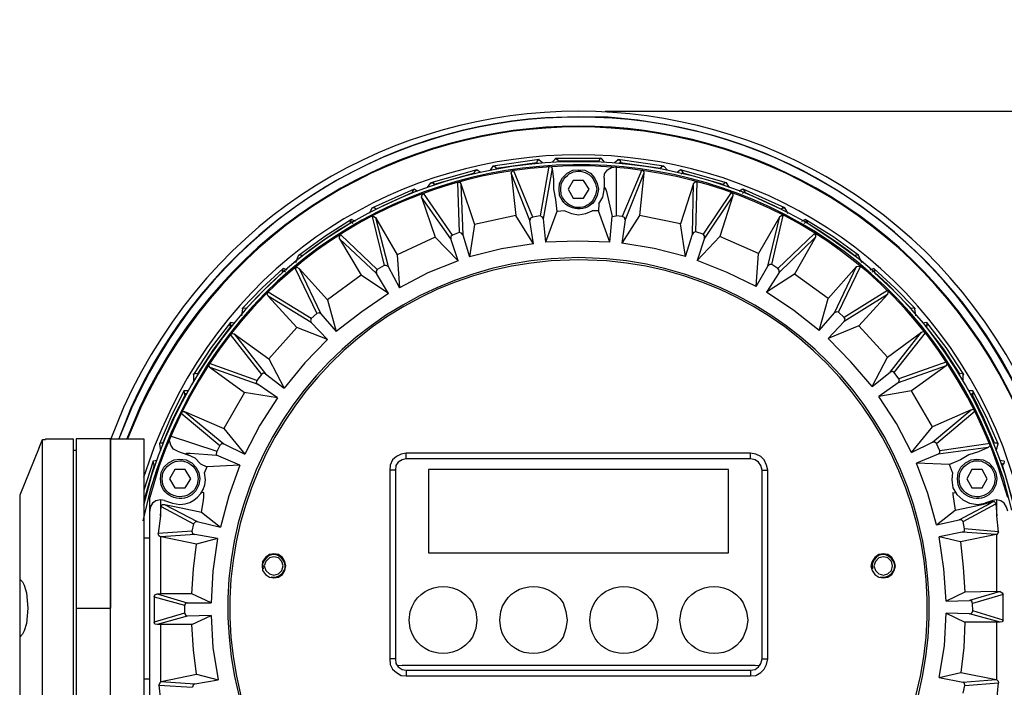
# Model space of a CAD drawing. Units: inches. Extents: x 12 to 408, y 5 to 292.
# Drawn here: x 155 to 190, y 235 to 258 of the extents above; entities that cross this region are included whole.
import ezdxf

# ---------------------------------------------------------------- set-up
doc = ezdxf.new("R2010")
doc.units = ezdxf.units.IN
doc.header["$MEASUREMENT"] = 0
doc.layers.add('Layer 1', color=7, linetype='Continuous')

# ---------------------------------------------------------------- blocks, each defined once
blk = doc.blocks.new('block 52')
at = {"layer": 'Layer 1', "color": 250, "lineweight": 25}
for points in [[(177.511, 254.565), (176.478, 254.727), (175.424, 254.828), (174.37, 254.849)], [(173.56, 253.349), (173.56, 253.37), (173.621, 253.329), (173.661, 253.268)], [(175.181, 253.369), (173.56, 253.369)], [(175.201, 253.349), (175.181, 253.37), (175.12, 253.329), (175.1, 253.268)], [(171.331, 253.086), (171.23, 252.944)], [(172.972, 253.329), (171.331, 253.086)], [(171.331, 253.086), (171.412, 253.066), (171.453, 253.005), (171.453, 252.985)], [(172.891, 253.207), (171.453, 253.005)], [(172.972, 253.309), (172.972, 253.329), (172.912, 253.288), (172.891, 253.228)], [(172.891, 253.228), (172.891, 253.207)], [(173.094, 253.207), (172.972, 253.309)], [(173.317, 253.086), (173.013, 251.323)], [(173.317, 253.086), (173.398, 253.066), (173.438, 253.005)], [(173.56, 253.349), (173.438, 253.228)], [(173.661, 253.268), (173.661, 253.289)], [(175.1, 253.268), (173.661, 253.268)], [(175.1, 253.268), (175.08, 253.268)], [(175.1, 253.268), (175.1, 253.289)], [(175.303, 253.228), (175.201, 253.349)], [(175.282, 252.66), (175.303, 252.822), (175.404, 252.964), (175.546, 253.045), (175.708, 253.066)], [(175.769, 253.309), (175.647, 253.207)], [(175.708, 253.066), (175.708, 251.323)], [(177.41, 253.086), (175.769, 253.329)], [(175.769, 253.309), (175.769, 253.329), (175.85, 253.288), (175.87, 253.228)], [(175.829, 253.187), (175.87, 253.228)], [(175.87, 253.207), (175.87, 253.228)], [(177.288, 253.005), (175.87, 253.207)], [(177.288, 253.005), (177.349, 253.086), (177.41, 253.086)], [(177.531, 252.944), (177.41, 253.086)], [(170.764, 252.964), (169.122, 252.498)], [(170.683, 252.843), (169.244, 252.437)], [(170.683, 252.843), (170.683, 252.863), (170.703, 252.924), (170.764, 252.964)], [(170.885, 252.863), (170.764, 252.964)], [(172.648, 251.161), (171.979, 252.843)], [(171.98, 252.843), (172, 252.903), (172.061, 252.944)], [(171.98, 252.843), (172.142, 251.343)], [(172.75, 251.282), (172.061, 252.944)], [(173.438, 253.005), (173.114, 251.222)], [(173.438, 253.005), (173.479, 252.62)], [(175.282, 252.66), (175.282, 252.275)], [(176.62, 252.964), (175.931, 251.303)], [(176.701, 252.843), (176.032, 251.181)], [(176.701, 252.843), (176.539, 251.343)], [(176.62, 252.964), (176.681, 252.924), (176.701, 252.843)], [(177.997, 252.964), (177.876, 252.863)], [(177.997, 252.964), (178.058, 252.924), (178.079, 252.863)], [(179.639, 252.498), (177.998, 252.964)], [(178.018, 252.823), (178.079, 252.863)], [(178.079, 252.843), (178.079, 252.863)], [(179.517, 252.437), (178.079, 252.843)], [(169.001, 252.336), (169.122, 252.498)], [(169.122, 252.498), (169.203, 252.498), (169.244, 252.437)], [(170.075, 252.518), (170.136, 250.735)], [(170.075, 252.518), (170.156, 252.518), (170.196, 252.458)], [(170.196, 252.458), (170.683, 251.019)], [(170.196, 252.458), (170.257, 250.654)], [(173.479, 252.62), (173.479, 252.275)], [(174.188, 252.579), (174.006, 252.275)], [(174.553, 252.579), (174.188, 252.579)], [(174.756, 252.275), (174.553, 252.579)], [(175.282, 252.255), (175.282, 252.316), (175.303, 252.336), (175.323, 252.316), (175.363, 252.194), (175.566, 251.303)], [(178.464, 252.478), (177.998, 251.039)], [(178.423, 250.675), (178.464, 252.478)], [(178.464, 252.478), (178.524, 252.539), (178.585, 252.539)], [(178.545, 250.756), (178.585, 252.539)], [(179.639, 252.498), (179.558, 252.498), (179.517, 252.437)], [(179.639, 252.498), (179.639, 252.518)], [(179.74, 252.336), (179.639, 252.498)], [(168.535, 252.275), (167.056, 251.607)], [(168.474, 252.154), (167.177, 251.566)], [(168.474, 252.174), (168.535, 252.275)], [(168.474, 252.174), (168.474, 252.194)], [(168.474, 252.154), (168.474, 252.174)], [(168.656, 252.194), (168.535, 252.275)], [(168.798, 251.992), (168.819, 252.073), (168.859, 252.133)], [(168.798, 251.992), (169.285, 250.573)], [(169.832, 250.513), (168.798, 251.992)], [(169.892, 250.634), (168.859, 252.133)], [(173.479, 252.275), (173.56, 251.911)], [(174.006, 252.275), (174.188, 251.951)], [(174.553, 251.951), (174.756, 252.275)], [(175.1, 251.749), (175.242, 251.992), (175.282, 252.255)], [(179.801, 252.154), (178.808, 250.675)], [(179.862, 252.032), (178.849, 250.533)], [(179.862, 252.032), (179.396, 250.594)], [(179.801, 252.154), (179.862, 252.093), (179.862, 252.032)], [(180.206, 252.275), (180.085, 252.194)], [(180.206, 252.275), (180.226, 252.275), (180.287, 252.174)], [(180.206, 252.134), (180.287, 252.174)], [(181.706, 251.607), (180.226, 252.275)], [(180.287, 252.174), (180.287, 252.194)], [(180.287, 252.174), (180.287, 252.154)], [(181.564, 251.566), (180.287, 252.154)], [(167.035, 251.607), (166.934, 251.404)], [(167.035, 251.607), (167.056, 251.607)], [(167.177, 251.566), (167.116, 251.607), (167.056, 251.607)], [(173.56, 251.911), (173.601, 251.485)], [(174.188, 251.951), (174.553, 251.951)], [(175.1, 251.749), (175.08, 251.505)], [(181.564, 251.566), (181.625, 251.607), (181.706, 251.607)], [(181.827, 251.404), (181.706, 251.607)], [(167.035, 251.303), (167.461, 249.56)], [(167.035, 251.303), (167.096, 251.303), (167.157, 251.262)], [(167.157, 251.262), (167.927, 249.945)], [(167.157, 251.262), (167.603, 249.52)], [(172.142, 251.343), (170.683, 251.019)], [(172.77, 250.33), (172.142, 251.343)], [(172.749, 251.282), (172.668, 251.242), (172.648, 251.161)], [(173.013, 251.323), (172.75, 251.282)], [(173.114, 251.222), (173.094, 251.282), (173.013, 251.323)], [(173.601, 251.485), (173.195, 250.391)], [(173.884, 251.505), (173.601, 251.485)], [(173.884, 251.505), (174.127, 251.404), (174.371, 251.364), (174.634, 251.404), (174.857, 251.505)], [(175.08, 251.505), (174.857, 251.505)], [(175.485, 250.391), (175.08, 251.505)], [(175.485, 250.391), (175.566, 251.303), (175.708, 251.323)], [(175.931, 251.303), (175.708, 251.323)], [(176.539, 251.343), (175.91, 250.35)], [(176.032, 251.181), (176.012, 251.262), (175.931, 251.303)], [(177.998, 251.039), (176.539, 251.343)], [(181.523, 251.303), (180.774, 249.986)], [(181.098, 249.54), (181.523, 251.303)], [(181.24, 249.601), (181.645, 251.343)], [(181.523, 251.303), (181.584, 251.343), (181.645, 251.343)], [(166.306, 251.201), (165.354, 250.594), (164.442, 249.925)], [(166.265, 251.06), (165.394, 250.512), (164.563, 249.905)], [(166.265, 251.12), (166.306, 251.201)], [(166.265, 251.12), (166.265, 251.141)], [(166.265, 251.12), (166.367, 251.06)], [(166.265, 251.06), (166.265, 251.12)], [(166.448, 251.12), (166.306, 251.201)], [(170.683, 251.019), (170.5, 249.864)], [(172.77, 250.33), (172.648, 251.161)], [(173.114, 251.222), (173.195, 250.391)], [(176.032, 251.181), (175.91, 250.35)], [(178.18, 249.884), (177.997, 251.039)], [(182.435, 251.201), (182.293, 251.12)], [(182.395, 251.06), (182.496, 251.12)], [(184.319, 249.925), (183.408, 250.594), (182.435, 251.201)], [(182.435, 251.201), (182.496, 251.12)], [(182.496, 251.12), (182.496, 251.141)], [(182.496, 251.12), (182.496, 251.06)], [(184.178, 249.905), (183.347, 250.512), (182.496, 251.06)], [(165.88, 250.512), (165.88, 250.593), (165.921, 250.654)], [(167.218, 249.418), (165.921, 250.654)], [(169.285, 250.573), (167.927, 249.945)], [(170.095, 249.722), (169.285, 250.573)], [(169.892, 250.634), (169.832, 250.594), (169.832, 250.512)], [(170.136, 250.735), (169.893, 250.634)], [(170.257, 250.654), (170.217, 250.715), (170.136, 250.735)], [(170.257, 250.654), (170.5, 249.864)], [(178.18, 249.884), (178.423, 250.675)], [(178.545, 250.756), (178.464, 250.735), (178.423, 250.675)], [(178.808, 250.675), (178.545, 250.756)], [(179.396, 250.594), (178.585, 249.743)], [(178.849, 250.533), (178.849, 250.614), (178.808, 250.675)], [(180.774, 249.986), (179.396, 250.594)], [(182.759, 250.695), (181.463, 249.459)], [(182.8, 250.573), (181.503, 249.317)], [(182.8, 250.573), (182.05, 249.256)], [(182.759, 250.695), (182.8, 250.634), (182.8, 250.573)], [(165.88, 250.513), (166.65, 249.216)], [(167.197, 249.277), (165.88, 250.513)], [(170.095, 249.722), (169.832, 250.512)], [(172.77, 250.33), (171.635, 250.148), (170.5, 249.864)], [(175.485, 250.391), (174.35, 250.431), (173.195, 250.391)], [(178.18, 249.884), (177.065, 250.168), (175.911, 250.35)], [(178.849, 250.533), (178.585, 249.742)], [(164.421, 249.925), (164.32, 249.661)], [(164.421, 249.925), (164.442, 249.925), (164.503, 249.945), (164.563, 249.905)], [(167.927, 249.945), (168.008, 248.77)], [(180.692, 248.81), (180.773, 249.986)], [(184.178, 249.905), (184.238, 249.945), (184.319, 249.925)], [(184.441, 249.661), (184.319, 249.925)], [(167.461, 249.56), (167.218, 249.418)], [(167.603, 249.52), (167.542, 249.56), (167.461, 249.56)], [(167.603, 249.52), (168.008, 248.77)], [(170.095, 249.722), (169.021, 249.297), (168.008, 248.77)], [(180.692, 248.81), (179.659, 249.317), (178.585, 249.742)], [(180.692, 248.81), (181.098, 249.54)], [(181.24, 249.601), (181.159, 249.601), (181.098, 249.54)], [(181.463, 249.459), (181.24, 249.601)], [(183.246, 248.385), (184.259, 249.52)], [(183.468, 247.878), (184.259, 249.52)], [(183.61, 247.899), (184.401, 249.52)], [(184.259, 249.52), (184.32, 249.54), (184.401, 249.52)], [(163.874, 249.459), (163.125, 248.77), (162.436, 248.04)], [(163.854, 249.317), (163.186, 248.689), (162.578, 248.04)], [(163.854, 249.378), (163.874, 249.459), (163.895, 249.459)], [(163.854, 249.378), (163.955, 249.337)], [(163.854, 249.317), (163.854, 249.378)], [(164.016, 249.398), (163.895, 249.459)], [(164.3, 249.459), (164.361, 249.499), (164.442, 249.459)], [(164.3, 249.459), (165.07, 247.858)], [(164.442, 249.459), (165.455, 248.344)], [(164.442, 249.459), (165.212, 247.838)], [(166.65, 249.216), (165.455, 248.344)], [(167.623, 248.567), (166.65, 249.216)], [(167.218, 249.418), (167.177, 249.358), (167.197, 249.276)], [(167.623, 248.567), (167.197, 249.276)], [(181.503, 249.317), (181.057, 248.608)], [(182.05, 249.256), (181.057, 248.608)], [(181.503, 249.317), (181.503, 249.398), (181.462, 249.459)], [(183.246, 248.385), (182.05, 249.256)], [(184.867, 249.459), (184.725, 249.398)], [(184.806, 249.337), (184.907, 249.378)], [(186.325, 248.04), (185.616, 248.77), (184.867, 249.459)], [(184.867, 249.459), (184.907, 249.378)], [(184.907, 249.378), (184.887, 249.317)], [(186.184, 248.04), (185.556, 248.689), (184.887, 249.317)], [(163.348, 248.466), (163.307, 248.547), (163.348, 248.608)], [(164.867, 247.676), (163.348, 248.608)], [(164.361, 247.352), (163.348, 248.466)], [(164.867, 247.534), (163.348, 248.466)], [(167.623, 248.567), (166.671, 247.919), (165.759, 247.21)], [(182.921, 247.25), (182.03, 247.959), (181.057, 248.608)], [(185.353, 248.669), (183.813, 247.716)], [(185.353, 248.527), (183.813, 247.574)], [(185.353, 248.527), (184.34, 247.412)], [(185.353, 248.669), (185.373, 248.608), (185.353, 248.527)], [(165.455, 248.344), (165.759, 247.21)], [(182.921, 247.25), (183.246, 248.385)], [(162.436, 248.02), (162.395, 247.777)], [(162.436, 248.04), (162.496, 248.061), (162.578, 248.04)], [(162.436, 248.02), (162.436, 248.04)], [(165.07, 247.858), (164.867, 247.676)], [(165.212, 247.838), (165.151, 247.878), (165.07, 247.858)], [(165.212, 247.838), (165.759, 247.21)], [(182.921, 247.25), (183.468, 247.878)], [(183.61, 247.899), (183.55, 247.919), (183.468, 247.878)], [(183.813, 247.716), (183.61, 247.899)], [(186.184, 248.04), (186.244, 248.061), (186.325, 248.04), (186.325, 248.02)], [(186.366, 247.777), (186.325, 248.02)], [(162.01, 247.534), (161.321, 246.642), (160.693, 245.69)], [(162.01, 247.534), (161.99, 247.433)], [(162.051, 247.433), (161.99, 247.433)], [(162.01, 247.392), (161.99, 247.433)], [(162.152, 247.514), (162.01, 247.534)], [(164.867, 247.676), (164.847, 247.595), (164.867, 247.534)], [(165.455, 246.926), (164.867, 247.534)], [(183.813, 247.574), (183.246, 246.966)], [(184.34, 247.412), (183.246, 246.967)], [(183.813, 247.574), (183.853, 247.655), (183.813, 247.716)], [(185.353, 246.298), (184.34, 247.412)], [(186.731, 247.534), (186.609, 247.514)], [(186.751, 247.433), (186.69, 247.433)], [(186.731, 247.534), (186.751, 247.534), (186.751, 247.433)], [(186.751, 247.433), (186.731, 247.392)], [(188.068, 245.69), (187.44, 246.642), (186.751, 247.534)], [(162.01, 247.392), (161.402, 246.581), (160.835, 245.71)], [(161.99, 247.108), (162.071, 247.149), (162.132, 247.129)], [(161.99, 247.108), (163.104, 245.69)], [(162.01, 247.392), (162.031, 247.372)], [(162.132, 247.129), (163.368, 246.237)], [(162.132, 247.129), (163.246, 245.71)], [(164.361, 247.351), (163.368, 246.237)], [(165.455, 246.926), (164.361, 247.352)], [(185.353, 246.298), (186.569, 247.189)], [(185.454, 245.771), (186.569, 247.189)], [(185.596, 245.751), (186.711, 247.169)], [(186.569, 247.189), (186.629, 247.21), (186.711, 247.169)], [(186.731, 247.372), (186.731, 247.392)], [(187.926, 245.71), (187.359, 246.581), (186.731, 247.392)], [(165.455, 246.926), (164.644, 246.095), (163.915, 245.204)], [(184.806, 245.264), (184.056, 246.136), (183.246, 246.967)], [(161.281, 245.933), (161.24, 245.994), (161.261, 246.075)], [(162.942, 245.467), (161.261, 246.075)], [(163.368, 246.237), (163.915, 245.204)], [(184.806, 245.264), (185.353, 246.298)], [(187.46, 246.136), (185.758, 245.528)], [(187.46, 246.136), (187.481, 246.075), (187.44, 245.994)], [(160.693, 245.69), (160.754, 245.73), (160.835, 245.71)], [(160.693, 245.69), (160.693, 245.71)], [(160.693, 245.69), (160.693, 245.447)], [(160.835, 245.71), (160.835, 245.731)], [(161.281, 245.933), (162.497, 245.042)], [(162.983, 245.325), (161.281, 245.933)], [(163.104, 245.69), (162.942, 245.467)], [(163.246, 245.71), (163.165, 245.73), (163.104, 245.69)], [(163.246, 245.71), (163.915, 245.204)], [(184.806, 245.264), (185.454, 245.771)], [(185.596, 245.751), (185.535, 245.791), (185.454, 245.771)], [(185.758, 245.528), (185.596, 245.751)], [(187.44, 245.994), (185.738, 245.386)], [(187.44, 245.994), (186.204, 245.102)], [(187.926, 245.71), (187.906, 245.71)], [(187.926, 245.71), (187.987, 245.73), (188.068, 245.69), (188.048, 245.69)], [(188.048, 245.447), (188.048, 245.69)], [(162.942, 245.467), (162.922, 245.386), (162.983, 245.325)], [(163.672, 244.859), (162.983, 245.325)], [(185.738, 245.386), (185.049, 244.9)], [(185.738, 245.386), (185.778, 245.447), (185.758, 245.528)], [(160.349, 245.102), (159.883, 244.17), (159.477, 243.218)], [(160.389, 244.96), (159.964, 244.13), (159.599, 243.258)], [(160.369, 245.102), (160.349, 245.102), (160.369, 245.001)], [(160.511, 245.102), (160.369, 245.102)], [(160.47, 245.001), (160.369, 245.001)], [(160.389, 244.961), (160.369, 245.001)], [(162.497, 245.042), (161.767, 243.765)], [(163.672, 244.859), (162.496, 245.042)], [(186.204, 245.102), (185.049, 244.9)], [(186.954, 243.826), (186.204, 245.102)], [(188.392, 245.102), (188.23, 245.102)], [(188.291, 245.001), (188.392, 245.001)], [(188.392, 245.001), (188.372, 244.96)], [(189.162, 243.258), (188.777, 244.13), (188.372, 244.96)], [(189.284, 243.218), (188.879, 244.17), (188.392, 245.102)], [(188.392, 245.102), (188.392, 245.001)], [(188.392, 245.001), (188.392, 245.021)], [(163.672, 244.859), (163.044, 243.887), (162.517, 242.853)], [(186.204, 242.914), (185.677, 243.947), (185.049, 244.9)], [(160.247, 244.312), (160.308, 244.373), (160.369, 244.373)], [(160.247, 244.312), (161.625, 243.157)], [(160.369, 244.373), (161.767, 243.765)], [(160.369, 244.373), (161.767, 243.218)], [(188.332, 244.434), (186.954, 243.826)], [(186.954, 243.279), (188.331, 244.434)], [(187.096, 243.238), (188.473, 244.393)], [(188.332, 244.434), (188.413, 244.454), (188.473, 244.393)], [(161.767, 243.765), (162.517, 242.853)], [(186.204, 242.914), (186.954, 243.826)], [(155.222, 243.117), (155.324, 243.38)], [(155.324, 231.364), (155.324, 243.38)], [(155.324, 243.38), (155.425, 243.38)], [(155.425, 243.4), (155.425, 243.38)], [(155.425, 243.4), (156.418, 243.4)], [(156.418, 243.4), (156.418, 231.364)], [(156.519, 243.4), (156.519, 206.502)], [(157.735, 243.4), (156.519, 243.4)], [(157.735, 206.502), (157.735, 243.4), (157.735, 237.382)], [(157.735, 243.4), (158.93, 243.4)], [(158.93, 243.4), (158.93, 231.364)], [(159.477, 243.218), (159.518, 243.258), (159.599, 243.258)], [(159.477, 243.218), (159.518, 242.975)], [(160.126, 242.955), (159.984, 243.036), (159.883, 243.177), (159.842, 243.339), (159.862, 243.502)], [(159.862, 243.502), (161.524, 242.955)], [(161.767, 243.218), (161.686, 243.218), (161.625, 243.157)], [(161.767, 243.218), (162.517, 242.853)], [(186.204, 242.914), (186.954, 243.279)], [(187.095, 243.238), (187.035, 243.279), (186.954, 243.279)], [(187.217, 242.975), (187.096, 243.238)], [(189, 243.238), (187.217, 242.975)], [(189, 243.238), (189, 243.157), (188.939, 243.096)], [(189.162, 243.258), (189.223, 243.258), (189.284, 243.218)], [(189.223, 242.975), (189.284, 243.218)], [(155.202, 243.096), (154.513, 241.394), (154.513, 233.37)], [(155.202, 243.096), (155.222, 243.117)], [(156.418, 242.995), (156.519, 242.995)], [(160.126, 242.955), (160.491, 242.833)], [(160.511, 242.833), (160.45, 242.853), (160.43, 242.873), (160.45, 242.894), (160.572, 242.894), (161.504, 242.813)], [(162.334, 242.468), (161.504, 242.813), (161.524, 242.954)], [(161.625, 243.157), (161.524, 242.954)], [(168.251, 242.894), (168.069, 242.853), (167.907, 242.772), (167.765, 242.651), (167.684, 242.468), (167.664, 242.286)], [(168.251, 242.691), (168.251, 242.894)], [(180.49, 242.894), (168.251, 242.894)], [(180.49, 242.691), (180.49, 242.894)], [(181.098, 242.286), (181.057, 242.468), (180.976, 242.651), (180.855, 242.772), (180.672, 242.853), (180.49, 242.894)], [(188.939, 243.096), (187.156, 242.853)], [(187.156, 242.853), (187.217, 242.914), (187.217, 242.975)], [(188.595, 242.934), (188.25, 242.833)], [(188.939, 243.096), (188.595, 242.934)], [(159.255, 242.61), (158.93, 241.577)], [(159.396, 242.63), (159.254, 242.61)], [(159.275, 242.509), (159.254, 242.61)], [(159.275, 242.509), (159.275, 242.529)], [(159.295, 242.468), (159.275, 242.509)], [(160.936, 242.509), (160.754, 242.711), (160.491, 242.833)], [(160.936, 242.509), (161.159, 242.407)], [(168.251, 242.691), (168.109, 242.651), (167.967, 242.57), (167.886, 242.448), (167.866, 242.286)], [(180.49, 242.691), (168.251, 242.691)], [(180.895, 242.286), (180.855, 242.448), (180.774, 242.57), (180.652, 242.651), (180.49, 242.691)], [(187.156, 242.853), (186.386, 242.529)], [(187.561, 242.488), (186.386, 242.529)], [(187.096, 240.341), (186.792, 241.455), (186.386, 242.529)], [(187.947, 242.651), (187.562, 242.489)], [(188.25, 242.833), (187.947, 242.651)], [(189.507, 242.61), (189.345, 242.63)], [(189.385, 242.529), (189.487, 242.509)], [(189.487, 242.509), (189.446, 242.468)], [(189.507, 242.61), (189.486, 242.509)], [(189.486, 242.509), (189.486, 242.529)], [(159.295, 242.468), (158.93, 241.192)], [(160.025, 242.306), (159.842, 241.982)], [(160.389, 242.306), (160.025, 242.306)], [(160.592, 241.982), (160.389, 242.306)], [(161.159, 242.407), (161.078, 242.205)], [(162.334, 242.468), (161.159, 242.407)], [(162.334, 242.468), (161.95, 241.374), (161.646, 240.26)], [(167.664, 242.286), (167.664, 235.579)], [(167.866, 242.286), (167.664, 242.286)], [(167.866, 242.286), (167.866, 235.579)], [(169.041, 242.306), (169.041, 239.348)], [(179.7, 242.306), (169.041, 242.306)], [(179.7, 239.348), (179.7, 242.306)], [(180.895, 235.579), (180.895, 242.286)], [(180.895, 242.286), (181.098, 242.286)], [(181.098, 235.579), (181.098, 242.286)], [(187.663, 242.205), (187.562, 242.488)], [(187.663, 242.205), (187.643, 241.941), (187.683, 241.658), (187.825, 241.415), (188.028, 241.232), (188.271, 241.111), (188.554, 241.07), (188.818, 241.111)], [(188.352, 242.306), (188.169, 241.982)], [(188.717, 242.306), (188.352, 242.306)], [(188.899, 241.982), (188.717, 242.306)], [(189.811, 241.192), (189.446, 242.468)], [(159.842, 241.982), (160.025, 241.658)], [(160.389, 241.658), (160.592, 241.982)], [(188.169, 241.982), (188.352, 241.658)], [(188.717, 241.658), (188.899, 241.982)], [(160.025, 241.658), (160.389, 241.658)], [(161.058, 241.496), (160.977, 241.475)], [(160.977, 240.786), (161.038, 241.131), (161.058, 241.313), (161.058, 241.496)], [(187.683, 241.496), (187.784, 241.475)], [(187.683, 241.496), (187.683, 241.415), (187.764, 240.867)], [(188.352, 241.658), (188.717, 241.658)], [(159.133, 233.431), (159.133, 241.313)], [(159.66, 241.212), (159.518, 241.232), (159.356, 241.192), (159.234, 241.111), (159.153, 240.969), (159.133, 240.827)], [(159.518, 241.232), (159.518, 240.665)], [(159.66, 241.212), (159.943, 241.111)], [(187.764, 240.867), (188.271, 240.969), (188.717, 241.07), (189.102, 241.171)], [(187.906, 240.523), (188.858, 241.03), (189.102, 241.171)], [(189.102, 241.212), (188.818, 241.111)], [(189.628, 240.827), (189.588, 240.969), (189.507, 241.111), (189.385, 241.192), (189.243, 241.232), (189.102, 241.212)], [(189.102, 241.171), (189.142, 241.171), (189.183, 241.131), (189.203, 241.09)], [(189.243, 240.665), (189.243, 241.232)], [(159.518, 240.665), (159.538, 240.989)], [(159.538, 240.989), (159.579, 241.07), (159.66, 241.07)], [(159.538, 240.989), (160.693, 240.381)], [(159.66, 241.07), (160.815, 240.462)], [(159.66, 241.07), (160.247, 240.948), (160.977, 240.786)], [(160.977, 240.786), (161.646, 240.26)], [(187.095, 240.341), (187.764, 240.867)], [(188.048, 240.462), (189.203, 241.09), (189.243, 240.665)], [(159.518, 240.665), (159.437, 240.037)], [(160.815, 240.462), (160.754, 240.442), (160.693, 240.381)], [(160.815, 240.462), (161.645, 240.26)], [(187.095, 240.341), (187.906, 240.523)], [(188.048, 240.462), (187.987, 240.523), (187.906, 240.523)], [(188.088, 240.199), (188.048, 240.462)], [(189.304, 240.097), (189.243, 240.665)], [(160.632, 240.118), (159.437, 240.037)], [(160.693, 240.381), (160.632, 240.118)], [(160.632, 240.118), (160.653, 240.037), (160.734, 239.996)], [(188.007, 240.077), (187.197, 239.915)], [(188.007, 240.077), (188.088, 240.118), (188.088, 240.199)], [(189.223, 239.996), (188.007, 240.077)], [(189.304, 240.097), (188.088, 240.199)], [(189.304, 240.097), (189.243, 239.996)], [(158.93, 239.875), (159.133, 239.875)], [(159.518, 239.915), (159.457, 239.956), (159.437, 240.037)], [(159.518, 239.915), (159.518, 237.889)], [(159.518, 239.915), (159.538, 239.915)], [(160.734, 239.996), (159.538, 239.915)], [(160.794, 239.652), (159.538, 239.915)], [(161.544, 239.854), (160.734, 239.996)], [(161.544, 239.854), (160.794, 239.652)], [(161.544, 239.854), (161.382, 238.699), (161.321, 237.565)], [(187.946, 239.733), (187.197, 239.915)], [(187.44, 237.625), (187.359, 238.78), (187.197, 239.915)], [(189.223, 239.996), (187.947, 239.733)], [(187.947, 239.733), (188.048, 238.841), (188.109, 237.95)], [(189.223, 239.996), (189.243, 239.996)], [(189.243, 237.97), (189.243, 239.996)], [(160.632, 237.889), (160.693, 238.78), (160.795, 239.652)], [(163.976, 238.882), (163.935, 239.044), (163.854, 239.186), (163.712, 239.287), (163.55, 239.307), (163.388, 239.287), (163.246, 239.186), (163.145, 239.044), (163.125, 238.882), (163.145, 238.72), (163.246, 238.578), (163.388, 238.476), (163.55, 238.456), (163.712, 238.476), (163.854, 238.578), (163.935, 238.72), (163.976, 238.882)], [(163.874, 238.882), (163.834, 239.044), (163.712, 239.165), (163.55, 239.206), (163.388, 239.165), (163.266, 239.044), (163.206, 238.882), (163.266, 238.72), (163.388, 238.598), (163.55, 238.558), (163.712, 238.598), (163.834, 238.72), (163.874, 238.882)], [(169.041, 239.348), (179.7, 239.348)], [(185.637, 238.882), (185.596, 239.044), (185.515, 239.186), (185.373, 239.287), (185.211, 239.307), (185.049, 239.287), (184.907, 239.186), (184.806, 239.044), (184.765, 238.882), (184.806, 238.72), (184.907, 238.578), (185.049, 238.476), (185.211, 238.456), (185.373, 238.476), (185.515, 238.578), (185.596, 238.72), (185.637, 238.882)], [(185.535, 238.882), (185.495, 239.044), (185.373, 239.165), (185.211, 239.206), (185.049, 239.165), (184.927, 239.044), (184.867, 238.882), (184.927, 238.72), (185.049, 238.598), (185.211, 238.557), (185.373, 238.598), (185.495, 238.72), (185.535, 238.882)], [(154.513, 238.416), (154.614, 238.314), (154.675, 238.193), (154.756, 237.929), (154.797, 237.382)], [(189.243, 237.97), (188.109, 237.95)], [(189.365, 237.97), (188.271, 237.646)], [(189.243, 237.97), (189.365, 237.97)], [(189.365, 237.97), (189.426, 237.929), (189.466, 237.869)], [(159.295, 237.787), (159.315, 237.848), (159.396, 237.889)], [(159.295, 237.788), (159.295, 236.876)], [(159.295, 237.787), (160.369, 237.484)], [(159.396, 237.889), (159.518, 237.889)], [(159.396, 237.889), (160.47, 237.565)], [(160.632, 237.889), (159.518, 237.889)], [(161.321, 237.565), (160.632, 237.889)], [(188.109, 237.95), (187.44, 237.625)], [(187.44, 237.625), (188.271, 237.646)], [(188.372, 237.544), (188.352, 237.625), (188.271, 237.646)], [(189.466, 237.869), (188.372, 237.544)], [(189.466, 236.957), (189.466, 237.869)], [(154.797, 237.382), (154.756, 236.835), (154.675, 236.572), (154.614, 236.45), (154.513, 236.349)], [(156.519, 237.382), (157.735, 237.382)], [(160.47, 237.565), (160.409, 237.544), (160.369, 237.484)], [(160.369, 237.484), (160.369, 237.2)], [(160.47, 237.565), (161.321, 237.565)], [(188.271, 237.18), (188.352, 237.2), (188.392, 237.281)], [(188.392, 237.281), (188.372, 237.544)], [(189.466, 236.957), (188.392, 237.281)], [(160.369, 237.2), (159.295, 236.876)], [(160.47, 237.099), (159.396, 236.795)], [(160.369, 237.2), (160.409, 237.139), (160.47, 237.099)], [(161.321, 237.119), (160.47, 237.099)], [(160.632, 236.795), (161.321, 237.119)], [(161.321, 237.119), (161.382, 235.984), (161.565, 234.829)], [(187.197, 234.91), (187.379, 236.045), (187.44, 237.2)], [(187.44, 237.2), (188.109, 236.876)], [(188.271, 237.18), (187.44, 237.2)], [(189.365, 236.876), (188.271, 237.18)], [(189.466, 236.957), (189.426, 236.896), (189.365, 236.876)], [(159.396, 236.795), (159.315, 236.815), (159.295, 236.876)], [(159.518, 236.795), (159.396, 236.795)], [(159.518, 236.795), (159.518, 234.748)], [(160.632, 236.795), (159.518, 236.795)], [(160.795, 235.032), (160.693, 235.903), (160.632, 236.795)], [(188.109, 236.876), (188.068, 235.984), (187.967, 235.093)], [(189.243, 236.876), (188.109, 236.876)], [(189.243, 234.829), (189.243, 236.876)], [(189.365, 236.876), (189.243, 236.876)], [(167.866, 235.579), (167.664, 235.579)], [(167.664, 235.579), (167.684, 235.376), (167.765, 235.214), (167.907, 235.093), (168.069, 234.991), (168.251, 234.971)], [(167.866, 235.579), (167.886, 235.417), (167.967, 235.295), (168.109, 235.194), (168.251, 235.174)], [(180.49, 234.971), (180.672, 234.991), (180.855, 235.093), (180.976, 235.214), (181.057, 235.376), (181.098, 235.579)], [(180.49, 235.174), (180.652, 235.194), (180.774, 235.295), (180.855, 235.417), (180.895, 235.579)], [(180.895, 235.579), (181.098, 235.579)], [(167.927, 235.356), (168.109, 235.336)], [(180.652, 235.336), (168.109, 235.336)], [(168.251, 235.174), (168.251, 234.971)], [(168.251, 235.174), (180.49, 235.174)], [(180.49, 235.174), (180.49, 234.971)], [(180.652, 235.336), (180.834, 235.356)], [(158.93, 234.87), (159.133, 234.87)], [(159.538, 234.768), (160.794, 235.032)], [(160.734, 234.687), (161.564, 234.829)], [(160.795, 235.032), (161.565, 234.829)], [(168.251, 234.971), (180.49, 234.971)], [(187.197, 234.91), (187.967, 235.093)], [(187.197, 234.91), (188.028, 234.748)], [(187.967, 235.093), (189.223, 234.849)], [(188.028, 234.748), (189.223, 234.849)], [(189.243, 234.829), (189.223, 234.849)], [(189.243, 234.829), (189.284, 234.789), (189.304, 234.728)], [(159.457, 234.647), (159.518, 234.748)], [(159.457, 234.647), (160.653, 234.566)], [(159.457, 234.647), (159.518, 234.1)], [(159.538, 234.768), (159.518, 234.748)], [(159.538, 234.768), (160.734, 234.687)], [(160.734, 234.687), (160.673, 234.647), (160.653, 234.566)], [(188.109, 234.626), (188.088, 234.708), (188.028, 234.748)], [(188.048, 234.363), (188.109, 234.627)], [(188.109, 234.626), (189.304, 234.728)], [(189.243, 234.1), (189.304, 234.728)]]:
    blk.add_lwpolyline(points, dxfattribs=at)
for points, knots in [([(191.006, 243.4), (191.006, 243.4), (190.56, 244.515), (190.56, 244.515), (184.134, 258.545), (164.614, 258.556), (158.201, 244.515), (158.201, 244.515), (157.755, 243.4), (157.755, 243.4)], [0, 0, 0, 0, 1, 1, 1, 2, 2, 2, 3, 3, 3, 3]), ([(190.702, 243.4), (190.702, 243.4), (190.277, 244.494), (190.277, 244.494), (183.948, 258.283), (164.796, 258.286), (158.485, 244.494), (158.485, 244.494), (158.039, 243.4), (158.039, 243.4)], [0, 0, 0, 0, 1, 1, 1, 2, 2, 2, 3, 3, 3, 3]), ([(190.439, 243.4), (190.439, 243.4), (189.973, 244.494), (189.973, 244.494), (183.691, 257.856), (165.063, 257.848), (158.768, 244.494), (158.768, 244.494), (158.322, 243.4), (158.322, 243.4)], [0, 0, 0, 0, 1, 1, 1, 2, 2, 2, 3, 3, 3, 3]), ([(190.398, 243.4), (190.398, 243.4), (189.953, 244.494), (189.953, 244.494), (183.65, 257.815), (165.096, 257.82), (158.809, 244.494), (158.809, 244.494), (158.343, 243.4), (158.343, 243.4)], [0, 0, 0, 0, 1, 1, 1, 2, 2, 2, 3, 3, 3, 3]), ([(189.77, 240.867), (189.77, 240.867), (189.487, 241.962), (189.487, 241.962), (184.551, 257.068), (163.715, 256.803), (159.153, 241.577), (159.153, 241.577), (158.89, 240.482), (158.89, 240.482)], [0, 0, 0, 0, 1, 1, 1, 2, 2, 2, 3, 3, 3, 3]), ([(189.851, 241.03), (189.851, 241.03), (189.547, 242.103), (189.547, 242.103), (184.653, 256.973), (164.108, 256.962), (159.194, 242.103), (159.194, 242.103), (158.91, 241.03), (158.91, 241.03)], [0, 0, 0, 0, 1, 1, 1, 2, 2, 2, 3, 3, 3, 3]), ([(189.831, 242.022), (189.831, 242.022), (189.466, 243.117), (189.466, 243.117), (184.016, 256.95), (164.725, 256.957), (159.295, 243.117), (159.295, 243.117), (158.91, 242.022), (158.91, 242.022)], [0, 0, 0, 0, 1, 1, 1, 2, 2, 2, 3, 3, 3, 3]), ([(189.628, 241.313), (189.628, 241.313), (189.304, 242.367), (189.304, 242.367), (184.275, 256.651), (164.539, 256.694), (159.457, 242.407), (159.457, 242.407), (159.133, 241.313), (159.133, 241.313)], [0, 0, 0, 0, 1, 1, 1, 2, 2, 2, 3, 3, 3, 3]), ([(174.37, 254.849), (174.37, 254.849), (173.195, 254.808), (173.195, 254.808), (166.755, 254.401), (161.084, 250.385), (158.464, 244.494), (158.464, 244.494), (158.039, 243.4), (158.039, 243.4)], [0, 0, 0, 0, 1, 1, 1, 2, 2, 2, 3, 3, 3, 3]), ([(190.722, 243.4), (190.722, 243.4), (190.277, 244.515), (190.277, 244.515), (188.167, 249.32), (183.79, 253.051), (178.686, 254.302), (178.686, 254.302), (177.511, 254.565), (177.511, 254.565)], [0, 0, 0, 0, 1, 1, 1, 2, 2, 2, 3, 3, 3, 3]), ([(175.019, 252.275), (175.019, 252.275), (174.978, 252.458), (174.978, 252.458), (174.978, 252.458), (174.897, 252.64), (174.897, 252.64), (174.558, 253.077), (173.962, 252.967), (173.763, 252.458), (173.763, 252.458), (173.742, 252.275), (173.742, 252.275), (173.742, 252.275), (173.763, 252.073), (173.763, 252.073), (173.962, 251.564), (174.558, 251.453), (174.897, 251.89), (174.897, 251.89), (174.978, 252.073), (174.978, 252.073), (174.978, 252.073), (175.019, 252.275), (175.019, 252.275)], [0, 0, 0, 0, 1, 1, 1, 2, 2, 2, 3, 3, 3, 4, 4, 4, 5, 5, 5, 6, 6, 6, 7, 7, 7, 8, 8, 8, 8]), ([(175.08, 252.275), (175.08, 252.275), (175.039, 252.478), (175.039, 252.478), (175.039, 252.478), (174.938, 252.681), (174.938, 252.681), (174.938, 252.681), (174.796, 252.843), (174.796, 252.843), (174.796, 252.843), (174.593, 252.944), (174.593, 252.944), (174.593, 252.944), (174.371, 252.964), (174.371, 252.964), (174.371, 252.964), (174.168, 252.944), (174.168, 252.944), (174.168, 252.944), (173.965, 252.843), (173.965, 252.843), (173.965, 252.843), (173.803, 252.681), (173.803, 252.681), (173.803, 252.681), (173.702, 252.478), (173.702, 252.478), (173.702, 252.478), (173.682, 252.275), (173.682, 252.275), (173.682, 252.275), (173.702, 252.052), (173.702, 252.052), (173.869, 251.544), (174.585, 251.38), (174.938, 251.85), (174.938, 251.85), (175.039, 252.052), (175.039, 252.052), (175.039, 252.052), (175.08, 252.275), (175.08, 252.275)], [0, 0, 0, 0, 1, 1, 1, 2, 2, 2, 3, 3, 3, 4, 4, 4, 5, 5, 5, 6, 6, 6, 7, 7, 7, 8, 8, 8, 9, 9, 9, 10, 10, 10, 11, 11, 11, 12, 12, 12, 13, 13, 13, 14, 14, 14, 14]), ([(185.799, 232.377), (185.799, 232.377), (186.163, 233.309), (186.163, 233.309), (186.163, 233.309), (186.447, 234.242), (186.447, 234.242), (188.347, 241.782), (183.122, 249.141), (175.363, 249.803), (175.363, 249.803), (174.371, 249.844), (174.371, 249.844), (174.371, 249.844), (173.398, 249.803), (173.398, 249.803), (165.654, 249.152), (160.366, 241.769), (162.314, 234.242), (162.314, 234.242), (162.598, 233.309), (162.598, 233.309), (162.598, 233.309), (162.963, 232.377), (162.963, 232.377)], [0, 0, 0, 0, 1, 1, 1, 2, 2, 2, 3, 3, 3, 4, 4, 4, 5, 5, 5, 6, 6, 6, 7, 7, 7, 8, 8, 8, 8]), ([(185.738, 232.418), (185.738, 232.418), (186.082, 233.33), (186.082, 233.33), (186.082, 233.33), (186.366, 234.262), (186.366, 234.262), (188.324, 241.682), (183.018, 249.143), (175.363, 249.722), (175.363, 249.722), (174.371, 249.763), (174.371, 249.763), (174.371, 249.763), (173.398, 249.722), (173.398, 249.722), (165.717, 249.126), (160.457, 241.721), (162.375, 234.262), (162.375, 234.262), (162.659, 233.33), (162.659, 233.33), (162.659, 233.33), (163.023, 232.418), (163.023, 232.418)], [0, 0, 0, 0, 1, 1, 1, 2, 2, 2, 3, 3, 3, 4, 4, 4, 5, 5, 5, 6, 6, 6, 7, 7, 7, 8, 8, 8, 8]), ([(160.916, 241.982), (160.916, 241.982), (160.875, 242.205), (160.875, 242.205), (160.875, 242.205), (160.774, 242.387), (160.774, 242.387), (160.774, 242.387), (160.632, 242.549), (160.632, 242.549), (160.632, 242.549), (160.43, 242.651), (160.43, 242.651), (160.43, 242.651), (160.207, 242.671), (160.207, 242.671), (160.207, 242.671), (160.004, 242.651), (160.004, 242.651), (160.004, 242.651), (159.802, 242.549), (159.802, 242.549), (159.802, 242.549), (159.639, 242.387), (159.639, 242.387), (159.639, 242.387), (159.538, 242.205), (159.538, 242.205), (159.538, 242.205), (159.518, 241.982), (159.518, 241.982), (159.518, 241.982), (159.538, 241.759), (159.538, 241.759), (159.705, 241.25), (160.421, 241.087), (160.774, 241.556), (160.774, 241.556), (160.875, 241.759), (160.875, 241.759), (160.875, 241.759), (160.916, 241.982), (160.916, 241.982)], [0, 0, 0, 0, 1, 1, 1, 2, 2, 2, 3, 3, 3, 4, 4, 4, 5, 5, 5, 6, 6, 6, 7, 7, 7, 8, 8, 8, 9, 9, 9, 10, 10, 10, 11, 11, 11, 12, 12, 12, 13, 13, 13, 14, 14, 14, 14]), ([(160.855, 241.982), (160.855, 241.982), (160.815, 242.185), (160.815, 242.185), (160.815, 242.185), (160.734, 242.347), (160.734, 242.347), (160.403, 242.783), (159.815, 242.662), (159.599, 242.185), (159.599, 242.185), (159.579, 241.982), (159.579, 241.982), (159.579, 241.982), (159.599, 241.779), (159.599, 241.779), (159.779, 241.287), (160.415, 241.183), (160.734, 241.597), (160.734, 241.597), (160.815, 241.779), (160.815, 241.779), (160.815, 241.779), (160.855, 241.982), (160.855, 241.982)], [0, 0, 0, 0, 1, 1, 1, 2, 2, 2, 3, 3, 3, 4, 4, 4, 5, 5, 5, 6, 6, 6, 7, 7, 7, 8, 8, 8, 8]), ([(189.243, 241.982), (189.243, 241.982), (189.203, 242.205), (189.203, 242.205), (189.203, 242.205), (189.102, 242.387), (189.102, 242.387), (189.102, 242.387), (188.96, 242.549), (188.96, 242.549), (188.96, 242.549), (188.757, 242.651), (188.757, 242.651), (188.757, 242.651), (188.534, 242.671), (188.534, 242.671), (188.534, 242.671), (188.332, 242.651), (188.332, 242.651), (188.332, 242.651), (188.129, 242.549), (188.129, 242.549), (188.129, 242.549), (187.967, 242.387), (187.967, 242.387), (187.967, 242.387), (187.865, 242.205), (187.865, 242.205), (187.865, 242.205), (187.845, 241.982), (187.845, 241.982), (187.845, 241.982), (187.865, 241.759), (187.865, 241.759), (188.032, 241.25), (188.748, 241.087), (189.102, 241.556), (189.102, 241.556), (189.203, 241.759), (189.203, 241.759), (189.203, 241.759), (189.243, 241.982), (189.243, 241.982)], [0, 0, 0, 0, 1, 1, 1, 2, 2, 2, 3, 3, 3, 4, 4, 4, 5, 5, 5, 6, 6, 6, 7, 7, 7, 8, 8, 8, 9, 9, 9, 10, 10, 10, 11, 11, 11, 12, 12, 12, 13, 13, 13, 14, 14, 14, 14]), ([(189.183, 241.982), (189.183, 241.982), (189.142, 242.184), (189.142, 242.184), (189.142, 242.184), (189.061, 242.347), (189.061, 242.347), (188.718, 242.781), (188.154, 242.674), (187.926, 242.184), (187.926, 242.184), (187.906, 241.982), (187.906, 241.982), (187.906, 241.982), (187.926, 241.779), (187.926, 241.779), (188.118, 241.272), (188.738, 241.188), (189.061, 241.597), (189.061, 241.597), (189.142, 241.779), (189.142, 241.779), (189.142, 241.779), (189.183, 241.982), (189.183, 241.982)], [0, 0, 0, 0, 1, 1, 1, 2, 2, 2, 3, 3, 3, 4, 4, 4, 5, 5, 5, 6, 6, 6, 7, 7, 7, 8, 8, 8, 8]), ([(159.943, 241.111), (159.943, 241.111), (160.207, 241.07), (160.207, 241.07), (160.712, 241.076), (161.08, 241.447), (161.119, 241.941), (161.119, 241.941), (161.078, 242.205), (161.078, 242.205)], [0, 0, 0, 0, 1, 1, 1, 2, 2, 2, 3, 3, 3, 3]), ([(163.449, 238.497), (163.449, 238.497), (163.611, 238.476), (163.611, 238.476), (164.478, 238.802), (163.46, 239.804), (163.145, 238.943), (163.145, 238.943), (163.165, 238.78), (163.165, 238.78)], [0, 0, 0, 0, 1, 1, 1, 2, 2, 2, 3, 3, 3, 3]), ([(185.11, 238.497), (185.11, 238.497), (185.272, 238.476), (185.272, 238.476), (186.139, 238.802), (185.121, 239.804), (184.806, 238.942), (184.806, 238.942), (184.826, 238.78), (184.826, 238.78)], [0, 0, 0, 0, 1, 1, 1, 2, 2, 2, 3, 3, 3, 3]), ([(170.764, 236.957), (170.764, 236.957), (170.723, 237.261), (170.723, 237.261), (170.723, 237.261), (170.602, 237.565), (170.602, 237.565), (170.048, 238.474), (168.675, 238.287), (168.393, 237.261), (168.393, 237.261), (168.352, 236.957), (168.352, 236.957), (168.352, 236.957), (168.393, 236.653), (168.393, 236.653), (168.675, 235.626), (170.048, 235.44), (170.602, 236.349), (170.602, 236.349), (170.723, 236.653), (170.723, 236.653), (170.723, 236.653), (170.764, 236.957), (170.764, 236.957)], [0, 0, 0, 0, 1, 1, 1, 2, 2, 2, 3, 3, 3, 4, 4, 4, 5, 5, 5, 6, 6, 6, 7, 7, 7, 8, 8, 8, 8]), ([(173.965, 236.957), (173.965, 236.957), (173.925, 237.261), (173.925, 237.261), (173.925, 237.261), (173.823, 237.565), (173.823, 237.565), (173.248, 238.462), (171.885, 238.302), (171.615, 237.261), (171.615, 237.261), (171.574, 236.957), (171.574, 236.957), (171.574, 236.957), (171.615, 236.653), (171.615, 236.653), (171.885, 235.612), (173.248, 235.451), (173.823, 236.349), (173.823, 236.349), (173.925, 236.653), (173.925, 236.653), (173.925, 236.653), (173.965, 236.957), (173.965, 236.957)], [0, 0, 0, 0, 1, 1, 1, 2, 2, 2, 3, 3, 3, 4, 4, 4, 5, 5, 5, 6, 6, 6, 7, 7, 7, 8, 8, 8, 8]), ([(177.187, 236.957), (177.187, 236.957), (177.147, 237.261), (177.147, 237.261), (177.147, 237.261), (177.025, 237.565), (177.025, 237.565), (176.48, 238.462), (175.074, 238.294), (174.816, 237.261), (174.816, 237.261), (174.776, 236.957), (174.776, 236.957), (174.776, 236.957), (174.816, 236.653), (174.816, 236.653), (175.074, 235.62), (176.48, 235.452), (177.025, 236.349), (177.025, 236.349), (177.147, 236.653), (177.147, 236.653), (177.147, 236.653), (177.187, 236.957), (177.187, 236.957)], [0, 0, 0, 0, 1, 1, 1, 2, 2, 2, 3, 3, 3, 4, 4, 4, 5, 5, 5, 6, 6, 6, 7, 7, 7, 8, 8, 8, 8]), ([(180.389, 236.957), (180.389, 236.957), (180.348, 237.261), (180.348, 237.261), (180.348, 237.261), (180.226, 237.565), (180.226, 237.565), (179.69, 238.481), (178.29, 238.281), (178.018, 237.261), (178.018, 237.261), (177.977, 236.957), (177.977, 236.957), (177.977, 236.957), (178.018, 236.653), (178.018, 236.653), (178.29, 235.633), (179.69, 235.433), (180.226, 236.349), (180.226, 236.349), (180.348, 236.653), (180.348, 236.653), (180.348, 236.653), (180.389, 236.957), (180.389, 236.957)], [0, 0, 0, 0, 1, 1, 1, 2, 2, 2, 3, 3, 3, 4, 4, 4, 5, 5, 5, 6, 6, 6, 7, 7, 7, 8, 8, 8, 8])]:
    blk.add_open_spline(points, degree=3, knots=knots, dxfattribs=at)
blk = doc.blocks.new('block 53')
at = {"layer": 'Layer 1', "color": 250, "lineweight": 25}
blk.add_lwpolyline([(175.32, 255.051), (207.137, 255.051)], dxfattribs=at)
blk = doc.blocks.new('block 51')
at = {"layer": 'Layer 1'}
for name in ['block 52', 'block 53']:
    blk.add_blockref(name, (0, 0), dxfattribs=at)

msp = doc.modelspace()

# ---------------------------------------------------------------- block references
at = {"layer": 'Layer 1'}
msp.add_blockref('block 51', (0, 0), dxfattribs=at)

doc.saveas('drawing.dxf')
